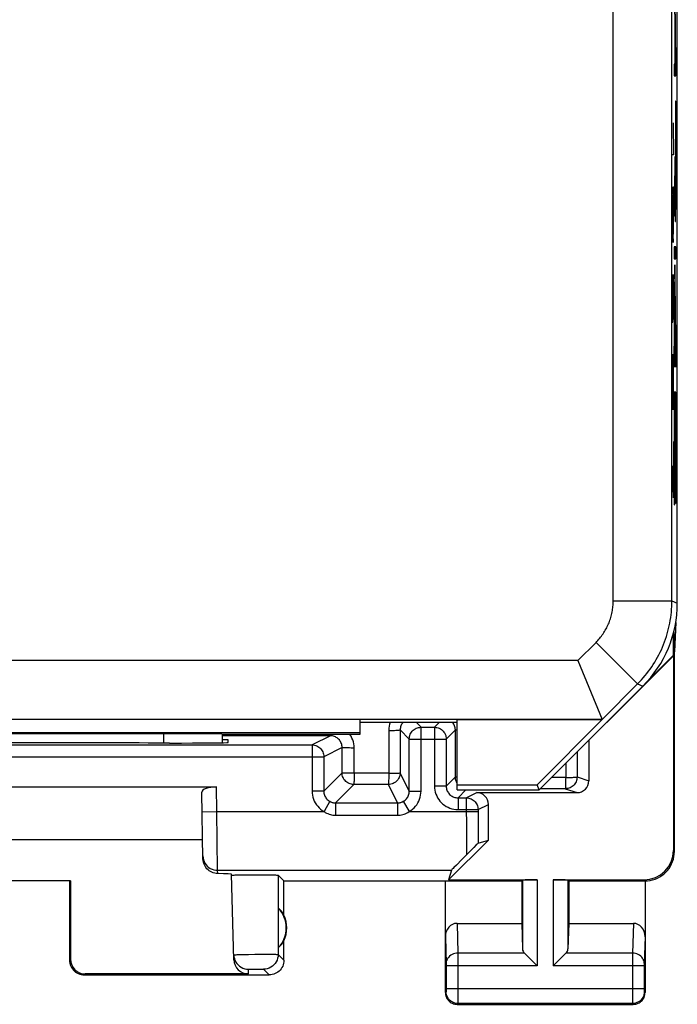
# Model space of a CAD drawing. Units: millimetres. Extents: x 127 to 171.8, y 74.2 to 123.2.
# Drawn here: x 160.6 to 171.8, y 74.2 to 90.9 of the extents above; entities that cross this region are included whole.
import ezdxf

# ---------------------------------------------------------------- set-up
doc = ezdxf.new("R2010")
doc.units = ezdxf.units.MM
doc.header["$LTSCALE"] = 16.335
for name, color, linetype in [('ASSI', 7, 'CONTINUOUS'), ('DRAFT', 7, 'CONTINUOUS'), ('INCISIONI', 7, 'CONTINUOUS'), ('RACCORDO', 7, 'CONTINUOUS')]:
    doc.layers.add(name, color=color, linetype=linetype)

msp = doc.modelspace()

# ---------------------------------------------------------------- linework, layer by layer
at = {"layer": 'ASSI', "color": 253, "linetype": 'CONTINUOUS'}
for p, q in [((170.737, 81.03), (170.737, 116.297)), ((171.737, 81.03), (171.737, 116.297)), ((170.737, 81.03), (171.737, 81.03)), ((171.737, 81.03), (171.829, 80.992)), ((170.134, 80.012), (170.445, 80.323)), ((170.445, 80.323), (171.152, 79.616)), ((170.134, 80.012), (158.679, 80.012)), ((170.548, 79.012), (171.152, 79.616)), ((171.152, 79.616), (171.243, 79.578)), ((170.548, 79.012), (157.688, 79.012)), ((163.079, 78.767), (163.079, 78.61)), ((163.986, 77.443), (163.979, 77.863)), ((163.737, 77.439), (163.986, 77.443)), ((164, 76.444), (163.986, 77.443)), ((171.762, 76.781), (171.779, 76.763)), ((164, 76.444), (167.982, 76.444)), ((164.001, 76.388), (164, 76.444)), ((165.031, 76.361), (165.031, 75.012)), ((169.192, 76.277), (169.192, 75.105)), ((169.442, 76.281), (169.442, 74.819)), ((169.716, 76.281), (169.716, 74.819)), ((169.966, 76.277), (169.966, 75.105)), ((171.262, 76.281), (171.279, 76.263)), ((168.077, 75.541), (168.093, 75.036)), ((171.081, 75.541), (171.066, 75.036)), ((167.879, 75.312), (167.893, 74.86)), ((171.279, 75.312), (171.265, 74.86)), ((161.496, 74.93), (161.479, 74.913)), ((164.334, 75.009), (164.378, 75.01)), ((164.378, 75.01), (164.432, 75.011)), ((164.432, 75.011), (164.527, 75.012)), ((164.527, 75.012), (164.632, 75.014)), ((164.632, 75.014), (164.738, 75.014)), ((164.738, 75.014), (164.838, 75.015)), ((164.838, 75.015), (164.897, 75.015)), ((165.031, 75.012), (165.129, 74.913)), ((169.226, 75.036), (168.093, 75.036)), ((168.093, 75.036), (168.093, 74.912)), ((168.093, 74.912), (168.093, 74.819)), ((171.066, 75.036), (169.932, 75.036)), ((171.066, 75.036), (171.065, 74.944)), ((171.065, 74.944), (171.065, 74.281)), ((164.527, 74.68), (164.525, 74.762)), ((164.545, 74.763), (164.56, 74.763)), ((164.56, 74.763), (164.578, 74.763)), ((164.578, 74.763), (164.61, 74.764)), ((164.61, 74.764), (164.646, 74.764)), ((164.646, 74.764), (164.682, 74.764)), ((164.682, 74.764), (164.716, 74.764)), ((164.716, 74.764), (164.736, 74.763)), ((164.781, 74.762), (164.879, 74.663)), ((167.893, 74.86), (167.893, 74.856)), ((167.893, 74.856), (167.893, 74.851)), ((167.893, 74.851), (167.893, 74.842)), ((167.893, 74.842), (167.893, 74.83)), ((167.893, 74.83), (167.893, 74.825)), ((167.893, 74.825), (167.893, 74.424)), ((169.442, 74.819), (167.893, 74.819)), ((168.093, 74.819), (168.093, 74.278)), ((171.265, 74.819), (169.716, 74.819)), ((171.265, 74.86), (171.265, 74.854)), ((171.265, 74.854), (171.265, 74.848)), ((171.265, 74.848), (171.265, 74.836)), ((171.265, 74.836), (171.265, 74.824)), ((171.265, 74.824), (171.265, 74.416)), ((161.745, 74.68), (161.729, 74.663)), ((171.265, 74.427), (167.893, 74.427)), ((167.893, 74.424), (167.893, 74.412)), ((167.893, 74.412), (167.893, 74.402)), ((167.893, 74.402), (167.893, 74.395)), ((171.265, 74.416), (171.265, 74.402)), ((171.265, 74.402), (171.265, 74.393)), ((167.892, 74.377), (167.879, 74.363)), ((167.893, 74.395), (167.893, 74.388)), ((168.093, 74.278), (168.093, 74.201)), ((171.065, 74.281), (171.066, 74.2)), ((171.265, 74.393), (171.265, 74.386)), ((171.266, 74.377), (171.279, 74.363)), ((168.092, 74.177), (168.079, 74.163)), ((171.066, 74.177), (168.092, 74.177)), ((171.066, 74.2), (171.066, 74.183)), ((171.066, 74.177), (171.079, 74.163))]:
    msp.add_line(p, q, dxfattribs=at)
at = {"layer": 'ASSI', "color": 7, "linetype": 'CONTINUOUS'}
for p, q in [((171.829, 80.992), (171.829, 116.335)), ((171.802, 80.662), (171.779, 80.163)), ((171.756, 80.458), (171.756, 80.098)), ((171.769, 80.505), (171.779, 80.163)), ((171.779, 76.763), (171.779, 80.163)), ((169.479, 77.813), (171.762, 80.096)), ((170.134, 80.012), (170.55, 79.008)), ((171.342, 79.683), (171.756, 80.098)), ((171.756, 80.098), (171.762, 80.096)), ((171.762, 80.096), (171.762, 76.781)), ((166.429, 79.008), (154.929, 79.008)), ((166.429, 78.763), (166.429, 79.008)), ((166.429, 78.963), (168.079, 78.963)), ((168.079, 79.008), (170.55, 79.008)), ((168.079, 77.813), (168.079, 79.008)), ((170.55, 79.008), (169.443, 77.901)), ((166.429, 78.786), (154.929, 78.786)), ((163.079, 78.767), (158.279, 78.767)), ((164.072, 78.763), (166.429, 78.763)), ((164.079, 78.764), (164.079, 78.615)), ((163.181, 78.61), (163.12, 78.61)), ((164.179, 78.663), (164.079, 78.663)), ((164.18, 78.619), (164.179, 78.663)), ((157.379, 77.863), (163.979, 77.863)), ((163.751, 76.637), (163.731, 77.772)), ((168.079, 77.901), (169.443, 77.901)), ((168.079, 77.813), (169.479, 77.813)), ((169.479, 77.813), (169.443, 77.901)), ((163.745, 76.963), (157.613, 76.963)), ((167.934, 76.281), (168.612, 76.958)), ((167.982, 76.444), (167.934, 76.281)), ((161.496, 76.265), (159.862, 76.265)), ((161.479, 76.263), (161.496, 76.265)), ((161.479, 76.263), (161.479, 74.913)), ((161.496, 76.265), (161.496, 74.93)), ((164.277, 74.923), (164.239, 76.376)), ((164.322, 76.366), (164.373, 76.366)), ((164.373, 76.366), (164.434, 76.367)), ((164.434, 76.367), (164.502, 76.368)), ((164.502, 76.368), (164.613, 76.368)), ((164.613, 76.368), (164.724, 76.368)), ((164.724, 76.368), (164.797, 76.368)), ((164.797, 76.368), (164.863, 76.367)), ((164.863, 76.367), (164.919, 76.366)), ((165.129, 76.263), (165.031, 76.361)), ((165.129, 76.263), (169.179, 76.263)), ((165.129, 75.681), (165.129, 76.263)), ((167.879, 74.363), (167.879, 76.263)), ((167.934, 76.281), (169.442, 76.281)), ((169.179, 76.263), (169.192, 76.277)), ((169.179, 76.263), (169.179, 75.541)), ((169.716, 76.281), (171.262, 76.281)), ((169.979, 76.263), (169.966, 76.277)), ((169.979, 76.263), (171.279, 76.263)), ((169.979, 76.263), (169.979, 75.541)), ((171.279, 76.263), (171.279, 74.363)), ((165.033, 75.803), (165.033, 75.124)), ((168.077, 75.541), (169.179, 75.541)), ((169.179, 75.541), (169.192, 75.105)), ((169.979, 75.541), (169.966, 75.105)), ((169.979, 75.541), (171.081, 75.541)), ((165.129, 74.913), (165.129, 75.246)), ((169.306, 74.956), (169.422, 74.839)), ((169.852, 74.956), (169.736, 74.839)), ((169.422, 74.839), (169.442, 74.819)), ((169.736, 74.839), (169.716, 74.819)), ((161.729, 74.663), (164.879, 74.663)), ((164.527, 74.68), (161.745, 74.68)), ((168.079, 74.163), (171.079, 74.163))]:
    msp.add_line(p, q, dxfattribs=at)
at = {"layer": 'ASSI', "color": 253, "linetype": 'CONTINUOUS'}
for points in [[(170.445, 80.323), (170.461, 80.34), (170.477, 80.357), (170.493, 80.375), (170.509, 80.393), (170.523, 80.412), (170.538, 80.431), (170.552, 80.45), (170.566, 80.469), (170.579, 80.489), (170.591, 80.509), (170.603, 80.53), (170.615, 80.551), (170.626, 80.572), (170.637, 80.593), (170.647, 80.614), (170.657, 80.636), (170.666, 80.658), (170.674, 80.68), (170.682, 80.703), (170.69, 80.725), (170.697, 80.748), (170.703, 80.771), (170.709, 80.794), (170.715, 80.817), (170.719, 80.841), (170.724, 80.864), (170.727, 80.888), (170.73, 80.911), (170.733, 80.935), (170.735, 80.959), (170.736, 80.982), (170.737, 81.006), (170.737, 81.03)], [(171.152, 79.616), (171.185, 79.65), (171.217, 79.685), (171.249, 79.72), (171.28, 79.757), (171.31, 79.794), (171.338, 79.831), (171.367, 79.87), (171.394, 79.909), (171.42, 79.949), (171.445, 79.989), (171.469, 80.03), (171.493, 80.071), (171.515, 80.113), (171.536, 80.156), (171.557, 80.199), (171.576, 80.243), (171.594, 80.287), (171.611, 80.331), (171.627, 80.376), (171.642, 80.421), (171.656, 80.466), (171.669, 80.512), (171.681, 80.558), (171.692, 80.605), (171.701, 80.651), (171.71, 80.698), (171.717, 80.745), (171.723, 80.792), (171.728, 80.84), (171.732, 80.887), (171.735, 80.935), (171.737, 80.982), (171.737, 81.03)], [(163.75, 76.689), (163.752, 76.657), (163.759, 76.625), (163.77, 76.595), (163.785, 76.566), (163.803, 76.539), (163.824, 76.515), (163.849, 76.494), (163.876, 76.476), (163.905, 76.462), (163.936, 76.452), (163.967, 76.446), (164, 76.444)], [(164.275, 75.005), (164.277, 75.006), (164.282, 75.006), (164.29, 75.007), (164.302, 75.007), (164.316, 75.008), (164.334, 75.009)], [(165.031, 75.012), (165.029, 74.979), (165.022, 74.947), (165.012, 74.916), (164.997, 74.887), (164.979, 74.86), (164.958, 74.835), (164.933, 74.813), (164.906, 74.795), (164.877, 74.781), (164.846, 74.77), (164.814, 74.764), (164.781, 74.762)], [(164.897, 75.015), (164.947, 75.014), (164.968, 75.014), (164.986, 75.014), (165.002, 75.013), (165.014, 75.013), (165.023, 75.013), (165.029, 75.012), (165.031, 75.012)], [(168.093, 75.036), (168.067, 75.034), (168.041, 75.029), (168.017, 75.022), (167.993, 75.012), (167.972, 74.999), (167.952, 74.984), (167.935, 74.967), (167.92, 74.949), (167.908, 74.928), (167.9, 74.907), (167.895, 74.885), (167.893, 74.862)], [(171.266, 74.862), (171.264, 74.885), (171.258, 74.907), (171.25, 74.928), (171.238, 74.949), (171.224, 74.967), (171.206, 74.984), (171.187, 74.999), (171.165, 75.012), (171.142, 75.022), (171.117, 75.029), (171.092, 75.034), (171.066, 75.036)], [(164.525, 74.762), (164.525, 74.762), (164.527, 74.762), (164.53, 74.762), (164.534, 74.763), (164.539, 74.763), (164.545, 74.763)], [(164.736, 74.763), (164.752, 74.763), (164.76, 74.763), (164.766, 74.763), (164.771, 74.763), (164.775, 74.762), (164.778, 74.762), (164.78, 74.762), (164.781, 74.762)], [(167.893, 74.388), (167.893, 74.385), (167.893, 74.383), (167.893, 74.382), (167.893, 74.38), (167.893, 74.379), (167.892, 74.378), (167.892, 74.378), (167.892, 74.377), (167.892, 74.377), (167.892, 74.377)], [(168.092, 74.177), (168.066, 74.178), (168.04, 74.183), (168.016, 74.192), (167.992, 74.203), (167.971, 74.218), (167.951, 74.235), (167.934, 74.255), (167.919, 74.277), (167.908, 74.3), (167.899, 74.325), (167.894, 74.351), (167.892, 74.377)], [(171.266, 74.377), (171.264, 74.351), (171.259, 74.325), (171.251, 74.3), (171.239, 74.277), (171.225, 74.255), (171.207, 74.235), (171.188, 74.218), (171.166, 74.203), (171.142, 74.192), (171.118, 74.183), (171.092, 74.178), (171.066, 74.177)], [(171.265, 74.386), (171.266, 74.384), (171.266, 74.381), (171.266, 74.379), (171.266, 74.378), (171.266, 74.377), (171.266, 74.377)], [(168.093, 74.201), (168.092, 74.185), (168.092, 74.182), (168.092, 74.179), (168.092, 74.177), (168.092, 74.177)], [(171.066, 74.183), (171.066, 74.178), (171.066, 74.177)]]:
    msp.add_lwpolyline(points, dxfattribs=at)
at = {"layer": 'ASSI', "color": 7, "linetype": 'CONTINUOUS'}
for points in [[(171.279, 76.263), (171.322, 76.265), (171.365, 76.271), (171.408, 76.28), (171.45, 76.293), (171.491, 76.31), (171.53, 76.331), (171.566, 76.354), (171.601, 76.381), (171.633, 76.41), (171.662, 76.442), (171.688, 76.476), (171.712, 76.513), (171.732, 76.552), (171.749, 76.593), (171.762, 76.635), (171.772, 76.677), (171.777, 76.72), (171.779, 76.763)], [(164.001, 76.388), (163.975, 76.389), (163.95, 76.394), (163.926, 76.4), (163.902, 76.41), (163.879, 76.421), (163.857, 76.435), (163.837, 76.451), (163.818, 76.469), (163.801, 76.489), (163.787, 76.512), (163.774, 76.536), (163.764, 76.56), (163.757, 76.585), (163.752, 76.611), (163.751, 76.637)], [(164.239, 76.361), (164.241, 76.362), (164.246, 76.363), (164.255, 76.363), (164.267, 76.364), (164.282, 76.364)], [(164.282, 76.364), (164.301, 76.365), (164.322, 76.366)], [(164.919, 76.366), (164.966, 76.365), (164.985, 76.365), (165.001, 76.364), (165.014, 76.363), (165.023, 76.363), (165.029, 76.362), (165.031, 76.361)], [(161.479, 74.913), (161.48, 74.887), (161.485, 74.862), (161.491, 74.836), (161.501, 74.812), (161.513, 74.788), (161.527, 74.766), (161.543, 74.746), (161.562, 74.728), (161.582, 74.711), (161.604, 74.697), (161.627, 74.685), (161.652, 74.676), (161.677, 74.669), (161.703, 74.665), (161.729, 74.663)], [(164.275, 75.005), (164.278, 74.973), (164.285, 74.942), (164.296, 74.911), (164.311, 74.883), (164.329, 74.856), (164.35, 74.833), (164.375, 74.812), (164.402, 74.794), (164.431, 74.78), (164.461, 74.77), (164.493, 74.764), (164.525, 74.762)], [(165.129, 74.913), (165.128, 74.887), (165.124, 74.862), (165.117, 74.836), (165.108, 74.812), (165.095, 74.788), (165.081, 74.766), (165.065, 74.746), (165.047, 74.728), (165.026, 74.711), (165.004, 74.697), (164.981, 74.685), (164.956, 74.676), (164.931, 74.669), (164.905, 74.665), (164.879, 74.663)], [(169.226, 75.036), (169.24, 75.022), (169.255, 75.007), (169.271, 74.991), (169.288, 74.973), (169.306, 74.956)], [(169.932, 75.036), (169.919, 75.022), (169.904, 75.007), (169.887, 74.991), (169.87, 74.974), (169.852, 74.956)], [(167.879, 74.363), (167.88, 74.343), (167.883, 74.322), (167.889, 74.302), (167.896, 74.282), (167.906, 74.263), (167.918, 74.246), (167.931, 74.229), (167.945, 74.215), (167.961, 74.202), (167.979, 74.19), (167.998, 74.181), (168.017, 74.173), (168.038, 74.168), (168.058, 74.165), (168.079, 74.163)], [(171.079, 74.163), (171.1, 74.165), (171.121, 74.168), (171.141, 74.173), (171.16, 74.181), (171.179, 74.19), (171.197, 74.202), (171.213, 74.215), (171.228, 74.229), (171.241, 74.246), (171.252, 74.263), (171.262, 74.282), (171.269, 74.302), (171.275, 74.322), (171.278, 74.343), (171.279, 74.363)]]:
    msp.add_lwpolyline(points, dxfattribs=at)
for radius, start, end in [(0.49, 316.2077, 43.7923), (0.5, 334.1581, 25.8419)]:
    msp.add_arc((164.679, 75.463), radius, start, end, dxfattribs=at)
for centre, major_axis, ratio, start_param, end_param in [((169.829, 80.992), (1.848, -0.765), 0.999955, -0.392683, 0.392683), ((163.079, 78.763), (1, 0), 0.004427, 0.122356, 1.570796), ((160.679, 78.481), (14.995, 0), 0.008727, 1.40727, 1.734322), ((163.18, 78.619), (1, 0), 0.008729, -1.569882, 0.000229), ((163.981, 77.772), (0.25, -0.001), 0.363898, 1.578118, 3.148914), ((171.262, 76.781), (-0.354, 0.354), 0.999695, 2.356347, 3.926839), ((163.239, 76.376), (1, 0), 0.017447, 0.000457, 0.704978), ((169.442, 76.277), (0.25, 0), 0.017455, 1.570796, 3.124139), ((169.716, 76.277), (0.25, 0), 0.017455, 0.017453, 1.570796), ((164.725, 75.463), (0.46, 0), 0.994988, 0.496777, 0.836265), ((168.079, 75.31), (-0.007, 0.231), 0.865926, -0.026174, 1.535896), ((171.079, 75.31), (0.007, 0.231), 0.865926, -1.535896, 0.026174), ((164.725, 75.463), (0.46, 0), 0.994988, -0.836265, -0.496777), ((169.442, 75.108), (0.25, 0), 0.57735, -3.124139, -2.617994), ((169.716, 75.108), (0.25, 0), 0.57735, -0.523599, -0.017453), ((161.746, 74.93), (0.123, 0.218), 0.999112, -4.197187, -2.626695), ((164.527, 74.93), (-0.004, 0.25), 0.99939, -4.702569, -3.157948)]:
    msp.add_ellipse(centre, major_axis=major_axis, ratio=ratio, start_param=start_param, end_param=end_param, dxfattribs=at)
at = {"layer": 'DRAFT', "color": 7, "linetype": 'CONTINUOUS'}
for p, q in [((166.429, 79.008), (154.929, 79.008)), ((166.429, 78.763), (166.429, 79.008)), ((166.429, 78.963), (168.079, 78.963)), ((168.079, 79.008), (170.55, 79.008)), ((168.079, 77.813), (168.079, 79.008)), ((170.55, 79.008), (169.443, 77.901)), ((166.429, 78.786), (154.929, 78.786)), ((168.079, 77.901), (169.443, 77.901)), ((168.079, 77.813), (169.479, 77.813)), ((169.479, 77.813), (169.443, 77.901))]:
    msp.add_line(p, q, dxfattribs=at)
at = {"layer": 'INCISIONI', "color": 253, "linetype": 'CONTINUOUS'}
for p, q in [((171.802, 90.17), (171.777, 92.677)), ((171.799, 90.165), (171.777, 92.411)), ((171.79, 90.886), (171.788, 90.886)), ((171.788, 90.886), (171.788, 90.165)), ((171.79, 90.886), (171.79, 90.165)), ((171.788, 90.165), (171.777, 90.165)), ((171.777, 90.165), (171.777, 89.963)), ((171.799, 90.165), (171.79, 90.165)), ((171.802, 89.963), (171.802, 90.17)), ((171.777, 89.963), (171.802, 89.963)), ((171.802, 89.532), (171.8, 89.532)), ((171.8, 89.532), (171.8, 88.185)), ((171.801, 87.891), (171.802, 89.532)), ((171.758, 89.163), (171.763, 88.621)), ((171.763, 88.621), (171.746, 88.621)), ((171.79, 88.592), (171.777, 87.805)), ((171.79, 88.425), (171.79, 88.592)), ((171.79, 88.281), (171.79, 88.425)), ((171.777, 87.577), (171.788, 88.264)), ((171.788, 88.264), (171.789, 87.927)), ((171.79, 88.092), (171.79, 88.281)), ((171.8, 88.185), (171.799, 88.006)), ((171.756, 88.078), (171.753, 87.806)), ((171.76, 88.078), (171.756, 88.078)), ((171.763, 87.806), (171.76, 88.078)), ((171.791, 87.932), (171.79, 88.092)), ((171.799, 88.006), (171.799, 87.877)), ((171.789, 87.927), (171.79, 87.698)), ((171.792, 87.822), (171.791, 87.932)), ((171.793, 87.76), (171.792, 87.822)), ((171.799, 87.877), (171.798, 87.788)), ((171.8, 87.686), (171.801, 87.891)), ((171.746, 87.806), (171.751, 87.263)), ((171.753, 87.806), (171.753, 87.218)), ((171.763, 87.399), (171.763, 87.806)), ((171.777, 87.805), (171.777, 87.577)), ((171.79, 87.698), (171.792, 87.601)), ((171.793, 87.732), (171.793, 87.76)), ((171.794, 87.716), (171.793, 87.732)), ((171.794, 87.704), (171.794, 87.716)), ((171.798, 87.788), (171.797, 87.742)), ((171.797, 87.742), (171.797, 87.725)), ((171.799, 87.589), (171.8, 87.686)), ((171.792, 87.601), (171.792, 87.556)), ((171.792, 87.556), (171.793, 87.531)), ((171.793, 87.531), (171.793, 87.512)), ((171.798, 87.545), (171.799, 87.589)), ((171.76, 87.128), (171.763, 87.399)), ((171.751, 87.263), (171.756, 87.128)), ((171.756, 87.128), (171.76, 87.128)), ((171.802, 87.053), (171.777, 87.053)), ((171.777, 87.053), (171.777, 86.851)), ((171.802, 86.851), (171.802, 87.053)), ((171.777, 86.851), (171.802, 86.851)), ((171.789, 86.747), (171.777, 85.294)), ((171.802, 85.291), (171.789, 86.747)), ((171.746, 86.585), (171.746, 85.906)), ((171.763, 86.042), (171.763, 86.585)), ((171.756, 86.042), (171.756, 86.313)), ((171.777, 85.009), (171.789, 86.462)), ((171.789, 86.462), (171.802, 85.006)), ((171.753, 85.771), (171.756, 86.042)), ((171.756, 86.042), (171.757, 85.816)), ((171.76, 85.816), (171.763, 86.042)), ((171.746, 85.906), (171.747, 85.771)), ((171.757, 85.816), (171.76, 85.816)), ((171.747, 85.771), (171.753, 85.771)), ((171.777, 85.294), (171.777, 85.009)), ((171.746, 85.228), (171.758, 84.278)), ((171.746, 84.278), (171.746, 85.228)), ((171.763, 84.956), (171.759, 85.228)), ((171.802, 85.006), (171.802, 85.291)), ((171.763, 84.549), (171.763, 84.956)), ((171.76, 84.278), (171.763, 84.549)), ((171.802, 84.584), (171.777, 84.584)), ((171.777, 84.584), (171.777, 82.663)), ((171.802, 82.688), (171.802, 84.584)), ((171.779, 84.382), (171.8, 84.382)), ((171.779, 82.663), (171.779, 84.382)), ((171.8, 84.382), (171.8, 82.688)), ((171.758, 84.278), (171.76, 84.278)), ((171.811, 83.265), (171.804, 83.966)), ((171.804, 83.966), (171.804, 83.681)), ((171.759, 83.735), (171.763, 83.735)), ((171.763, 83.735), (171.763, 82.785)), ((171.79, 83.743), (171.788, 83.743)), ((171.788, 83.743), (171.788, 82.743)), ((171.79, 82.743), (171.79, 83.743)), ((171.804, 83.681), (171.811, 82.98)), ((171.763, 82.785), (171.746, 83.328)), ((171.811, 82.98), (171.811, 83.265)), ((171.777, 82.663), (171.779, 82.663)), ((171.788, 82.743), (171.79, 82.743)), ((171.8, 82.688), (171.802, 82.688))]:
    msp.add_line(p, q, dxfattribs=at)
at = {"layer": 'INCISIONI', "color": 7, "linetype": 'CONTINUOUS'}
for p, q in [((171.788, 90.882), (171.79, 90.884)), ((171.788, 90.84), (171.79, 90.842)), ((171.792, 90.886), (171.795, 90.889)), ((171.793, 90.845), (171.795, 90.847)), ((171.788, 90.798), (171.79, 90.8)), ((171.788, 90.756), (171.79, 90.758)), ((171.788, 90.714), (171.79, 90.716)), ((171.788, 90.672), (171.79, 90.674)), ((171.793, 90.803), (171.796, 90.806)), ((171.793, 90.761), (171.796, 90.764)), ((171.794, 90.72), (171.796, 90.722)), ((171.794, 90.678), (171.797, 90.681)), ((171.788, 90.63), (171.79, 90.632)), ((171.788, 90.588), (171.79, 90.59)), ((171.788, 90.546), (171.79, 90.548)), ((171.788, 90.504), (171.79, 90.506)), ((171.795, 90.637), (171.797, 90.639)), ((171.795, 90.595), (171.798, 90.598)), ((171.795, 90.553), (171.798, 90.556)), ((171.796, 90.512), (171.799, 90.515)), ((171.788, 90.462), (171.79, 90.464)), ((171.788, 90.42), (171.79, 90.422)), ((171.788, 90.378), (171.79, 90.38)), ((171.788, 90.336), (171.79, 90.338)), ((171.796, 90.47), (171.799, 90.473)), ((171.797, 90.429), (171.799, 90.431)), ((171.797, 90.387), (171.8, 90.39)), ((171.798, 90.346), (171.8, 90.348)), ((171.777, 90.157), (171.785, 90.165)), ((171.788, 90.294), (171.79, 90.296)), ((171.788, 90.252), (171.79, 90.254)), ((171.788, 90.21), (171.79, 90.212)), ((171.788, 90.168), (171.79, 90.17)), ((171.798, 90.304), (171.801, 90.307)), ((171.798, 90.262), (171.801, 90.265)), ((171.799, 90.221), (171.802, 90.224)), ((171.799, 90.179), (171.802, 90.182)), ((171.777, 90.115), (171.802, 90.14)), ((171.777, 90.073), (171.802, 90.098)), ((171.777, 90.031), (171.802, 90.056)), ((171.777, 89.989), (171.802, 90.014)), ((171.793, 89.963), (171.802, 89.972)), ((171.8, 89.508), (171.802, 89.51)), ((171.8, 89.466), (171.802, 89.468)), ((171.8, 89.424), (171.802, 89.426)), ((171.8, 89.382), (171.802, 89.384)), ((171.8, 89.34), (171.802, 89.342)), ((171.8, 89.298), (171.802, 89.3)), ((171.8, 89.256), (171.802, 89.258)), ((171.8, 89.214), (171.802, 89.216)), ((171.8, 89.172), (171.802, 89.174)), ((171.8, 89.13), (171.802, 89.132)), ((171.8, 89.088), (171.802, 89.09)), ((171.8, 89.046), (171.802, 89.048)), ((171.8, 89.004), (171.802, 89.006)), ((171.8, 88.962), (171.802, 88.964)), ((171.8, 88.92), (171.802, 88.922)), ((171.8, 88.878), (171.802, 88.88)), ((171.8, 88.836), (171.802, 88.838)), ((171.8, 88.794), (171.802, 88.796)), ((171.8, 88.752), (171.802, 88.754)), ((171.8, 88.71), (171.802, 88.712)), ((171.8, 88.668), (171.802, 88.67)), ((171.788, 88.488), (171.79, 88.49)), ((171.789, 88.573), (171.79, 88.574)), ((171.789, 88.531), (171.79, 88.532)), ((171.8, 88.626), (171.802, 88.628)), ((171.8, 88.584), (171.802, 88.586)), ((171.8, 88.542), (171.802, 88.544)), ((171.8, 88.5), (171.802, 88.502)), ((171.785, 88.317), (171.79, 88.322)), ((171.786, 88.36), (171.79, 88.364)), ((171.787, 88.445), (171.79, 88.448)), ((171.787, 88.403), (171.79, 88.406)), ((171.8, 88.458), (171.802, 88.46)), ((171.8, 88.416), (171.802, 88.418)), ((171.8, 88.374), (171.802, 88.376)), ((171.8, 88.332), (171.802, 88.334)), ((171.782, 88.146), (171.786, 88.15)), ((171.783, 88.189), (171.787, 88.193)), ((171.784, 88.274), (171.79, 88.28)), ((171.784, 88.232), (171.788, 88.236)), ((171.788, 88.236), (171.79, 88.238)), ((171.788, 88.194), (171.79, 88.196)), ((171.788, 88.152), (171.79, 88.154)), ((171.8, 88.29), (171.802, 88.292)), ((171.8, 88.248), (171.802, 88.25)), ((171.8, 88.206), (171.802, 88.208)), ((171.8, 88.164), (171.802, 88.166)), ((171.78, 88.018), (171.784, 88.022)), ((171.78, 87.975), (171.783, 87.979)), ((171.781, 88.061), (171.785, 88.065)), ((171.782, 88.104), (171.785, 88.107)), ((171.788, 88.11), (171.79, 88.112)), ((171.788, 88.068), (171.79, 88.07)), ((171.789, 88.026), (171.791, 88.028)), ((171.789, 87.985), (171.791, 87.987)), ((171.799, 87.995), (171.801, 87.997)), ((171.8, 88.122), (171.802, 88.124)), ((171.8, 88.08), (171.802, 88.081)), ((171.8, 88.037), (171.801, 88.039)), ((171.777, 87.847), (171.781, 87.851)), ((171.777, 87.805), (171.781, 87.808)), ((171.778, 87.89), (171.782, 87.894)), ((171.779, 87.933), (171.783, 87.937)), ((171.789, 87.943), (171.791, 87.945)), ((171.789, 87.901), (171.791, 87.903)), ((171.789, 87.859), (171.792, 87.861)), ((171.79, 87.817), (171.792, 87.82)), ((171.798, 87.826), (171.801, 87.829)), ((171.799, 87.953), (171.801, 87.955)), ((171.799, 87.911), (171.801, 87.913)), ((171.799, 87.869), (171.801, 87.871)), ((171.777, 87.763), (171.78, 87.766)), ((171.777, 87.721), (171.779, 87.723)), ((171.777, 87.679), (171.778, 87.68)), ((171.79, 87.776), (171.792, 87.778)), ((171.79, 87.734), (171.793, 87.737)), ((171.791, 87.692), (171.794, 87.696)), ((171.791, 87.651), (171.799, 87.659)), ((171.796, 87.698), (171.8, 87.702)), ((171.797, 87.741), (171.8, 87.744)), ((171.798, 87.784), (171.8, 87.786)), ((171.777, 87.637), (171.778, 87.638)), ((171.777, 87.595), (171.777, 87.595)), ((171.791, 87.609), (171.799, 87.617)), ((171.792, 87.568), (171.798, 87.574)), ((171.793, 87.527), (171.797, 87.531)), ((171.795, 87.487), (171.796, 87.488)), ((171.777, 87.049), (171.781, 87.053)), ((171.777, 87.007), (171.802, 87.032)), ((171.777, 86.965), (171.802, 86.99)), ((171.777, 86.923), (171.802, 86.948)), ((171.777, 86.881), (171.802, 86.906)), ((171.789, 86.851), (171.802, 86.864)), ((171.788, 86.64), (171.79, 86.642)), ((171.789, 86.725), (171.79, 86.725)), ((171.789, 86.683), (171.79, 86.684)), ((171.787, 86.513), (171.791, 86.517)), ((171.787, 86.471), (171.792, 86.476)), ((171.788, 86.598), (171.791, 86.6)), ((171.788, 86.556), (171.791, 86.559)), ((171.785, 86.301), (171.788, 86.304)), ((171.786, 86.386), (171.789, 86.389)), ((171.786, 86.344), (171.788, 86.346)), ((171.787, 86.428), (171.789, 86.431)), ((171.79, 86.431), (171.792, 86.434)), ((171.79, 86.39), (171.792, 86.392)), ((171.79, 86.348), (171.793, 86.351)), ((171.791, 86.307), (171.793, 86.309)), ((171.784, 86.174), (171.787, 86.177)), ((171.784, 86.132), (171.787, 86.134)), ((171.785, 86.259), (171.788, 86.261)), ((171.785, 86.217), (171.787, 86.219)), ((171.791, 86.265), (171.794, 86.267)), ((171.791, 86.223), (171.794, 86.226)), ((171.792, 86.182), (171.794, 86.184)), ((171.792, 86.14), (171.795, 86.142)), ((171.783, 86.047), (171.786, 86.05)), ((171.783, 86.005), (171.785, 86.007)), ((171.783, 85.962), (171.785, 85.965)), ((171.784, 86.089), (171.786, 86.092)), ((171.793, 86.098), (171.795, 86.101)), ((171.793, 86.057), (171.795, 86.059)), ((171.793, 86.015), (171.796, 86.018)), ((171.794, 85.973), (171.796, 85.976)), ((171.781, 85.835), (171.784, 85.838)), ((171.782, 85.92), (171.785, 85.922)), ((171.782, 85.878), (171.784, 85.88)), ((171.794, 85.932), (171.796, 85.934)), ((171.794, 85.89), (171.797, 85.893)), ((171.795, 85.848), (171.797, 85.851)), ((171.795, 85.807), (171.798, 85.809)), ((171.78, 85.708), (171.783, 85.711)), ((171.78, 85.666), (171.782, 85.668)), ((171.781, 85.793), (171.784, 85.795)), ((171.781, 85.75), (171.783, 85.753)), ((171.795, 85.765), (171.798, 85.768)), ((171.796, 85.724), (171.798, 85.726)), ((171.796, 85.682), (171.799, 85.684)), ((171.797, 85.64), (171.799, 85.643)), ((171.778, 85.496), (171.781, 85.499)), ((171.779, 85.581), (171.782, 85.583)), ((171.779, 85.539), (171.781, 85.541)), ((171.78, 85.623), (171.782, 85.626)), ((171.797, 85.599), (171.799, 85.601)), ((171.797, 85.557), (171.8, 85.559)), ((171.798, 85.515), (171.8, 85.518)), ((171.798, 85.474), (171.8, 85.476)), ((171.777, 85.369), (171.78, 85.372)), ((171.777, 85.327), (171.779, 85.329)), ((171.778, 85.454), (171.781, 85.456)), ((171.778, 85.411), (171.78, 85.414)), ((171.798, 85.432), (171.801, 85.435)), ((171.799, 85.39), (171.801, 85.393)), ((171.799, 85.349), (171.802, 85.351)), ((171.799, 85.307), (171.802, 85.31)), ((171.777, 85.284), (171.779, 85.287)), ((171.777, 85.242), (171.779, 85.244)), ((171.777, 85.2), (171.778, 85.202)), ((171.777, 85.158), (171.778, 85.16)), ((171.8, 85.266), (171.802, 85.268)), ((171.8, 85.224), (171.802, 85.226)), ((171.801, 85.182), (171.802, 85.184)), ((171.801, 85.141), (171.802, 85.142)), ((171.777, 85.116), (171.778, 85.117)), ((171.777, 85.074), (171.777, 85.075)), ((171.777, 85.032), (171.777, 85.033)), ((171.801, 85.099), (171.802, 85.1)), ((171.802, 85.057), (171.802, 85.058)), ((171.802, 85.016), (171.802, 85.016)), ((171.777, 84.57), (171.79, 84.584)), ((171.777, 84.528), (171.802, 84.554)), ((171.777, 84.486), (171.802, 84.512)), ((171.777, 84.444), (171.802, 84.47)), ((171.777, 84.402), (171.802, 84.428)), ((171.777, 84.36), (171.779, 84.362)), ((171.777, 84.318), (171.779, 84.32)), ((171.799, 84.382), (171.802, 84.386)), ((171.8, 84.342), (171.802, 84.344)), ((171.8, 84.3), (171.802, 84.302)), ((171.777, 84.276), (171.779, 84.278)), ((171.777, 84.234), (171.779, 84.236)), ((171.777, 84.192), (171.779, 84.194)), ((171.777, 84.15), (171.779, 84.152)), ((171.8, 84.258), (171.802, 84.26)), ((171.8, 84.216), (171.802, 84.218)), ((171.8, 84.174), (171.802, 84.176)), ((171.8, 84.132), (171.802, 84.134)), ((171.777, 84.108), (171.779, 84.11)), ((171.777, 84.066), (171.779, 84.068)), ((171.777, 84.024), (171.779, 84.026)), ((171.777, 83.982), (171.779, 83.984)), ((171.8, 84.09), (171.802, 84.092)), ((171.8, 84.048), (171.802, 84.05)), ((171.8, 84.006), (171.802, 84.008)), ((171.8, 83.964), (171.802, 83.966)), ((171.777, 83.94), (171.779, 83.942)), ((171.777, 83.898), (171.779, 83.9)), ((171.777, 83.856), (171.779, 83.858)), ((171.777, 83.814), (171.779, 83.816)), ((171.8, 83.922), (171.802, 83.924)), ((171.8, 83.88), (171.802, 83.882)), ((171.8, 83.838), (171.802, 83.84)), ((171.8, 83.796), (171.802, 83.798)), ((171.804, 83.926), (171.805, 83.927)), ((171.804, 83.884), (171.805, 83.885)), ((171.804, 83.842), (171.806, 83.843)), ((171.804, 83.8), (171.806, 83.802)), ((171.777, 83.772), (171.779, 83.774)), ((171.777, 83.73), (171.779, 83.732)), ((171.777, 83.688), (171.779, 83.69)), ((171.777, 83.646), (171.779, 83.648)), ((171.788, 83.742), (171.79, 83.743)), ((171.788, 83.7), (171.79, 83.702)), ((171.788, 83.658), (171.79, 83.66)), ((171.8, 83.754), (171.802, 83.756)), ((171.8, 83.712), (171.802, 83.714)), ((171.8, 83.67), (171.802, 83.672)), ((171.8, 83.628), (171.802, 83.63)), ((171.804, 83.758), (171.806, 83.76)), ((171.804, 83.716), (171.807, 83.718)), ((171.805, 83.674), (171.807, 83.677)), ((171.805, 83.633), (171.807, 83.635)), ((171.777, 83.604), (171.779, 83.606)), ((171.777, 83.562), (171.779, 83.564)), ((171.777, 83.52), (171.779, 83.522)), ((171.777, 83.478), (171.779, 83.48)), ((171.788, 83.616), (171.79, 83.618)), ((171.788, 83.574), (171.79, 83.576)), ((171.788, 83.532), (171.79, 83.534)), ((171.788, 83.49), (171.79, 83.492)), ((171.8, 83.586), (171.802, 83.588)), ((171.8, 83.544), (171.802, 83.546)), ((171.8, 83.502), (171.802, 83.504)), ((171.8, 83.46), (171.802, 83.462)), ((171.805, 83.591), (171.808, 83.593)), ((171.806, 83.549), (171.808, 83.552)), ((171.806, 83.508), (171.808, 83.51)), ((171.806, 83.466), (171.809, 83.468)), ((171.777, 83.436), (171.779, 83.438)), ((171.777, 83.394), (171.779, 83.396)), ((171.777, 83.352), (171.779, 83.354)), ((171.777, 83.31), (171.779, 83.312)), ((171.788, 83.448), (171.79, 83.45)), ((171.788, 83.406), (171.79, 83.408)), ((171.788, 83.364), (171.79, 83.366)), ((171.788, 83.322), (171.79, 83.324)), ((171.8, 83.418), (171.802, 83.42)), ((171.8, 83.376), (171.802, 83.378)), ((171.8, 83.334), (171.802, 83.336)), ((171.8, 83.292), (171.802, 83.294)), ((171.807, 83.424), (171.809, 83.427)), ((171.807, 83.383), (171.81, 83.385)), ((171.807, 83.341), (171.81, 83.344)), ((171.808, 83.299), (171.81, 83.302)), ((171.777, 83.268), (171.779, 83.27)), ((171.777, 83.226), (171.779, 83.228)), ((171.777, 83.184), (171.779, 83.186)), ((171.777, 83.142), (171.779, 83.144)), ((171.788, 83.28), (171.79, 83.282)), ((171.788, 83.238), (171.79, 83.24)), ((171.788, 83.196), (171.79, 83.198)), ((171.788, 83.154), (171.79, 83.156)), ((171.8, 83.25), (171.802, 83.252)), ((171.8, 83.208), (171.802, 83.21)), ((171.8, 83.166), (171.802, 83.168)), ((171.8, 83.124), (171.802, 83.126)), ((171.808, 83.258), (171.811, 83.26)), ((171.809, 83.216), (171.811, 83.218)), ((171.809, 83.175), (171.811, 83.176)), ((171.809, 83.133), (171.811, 83.134)), ((171.777, 83.1), (171.779, 83.102)), ((171.777, 83.058), (171.779, 83.06)), ((171.777, 83.016), (171.779, 83.018)), ((171.777, 82.974), (171.779, 82.976)), ((171.788, 83.112), (171.79, 83.114)), ((171.788, 83.07), (171.79, 83.072)), ((171.788, 83.028), (171.79, 83.03)), ((171.788, 82.986), (171.79, 82.988)), ((171.8, 83.082), (171.802, 83.084)), ((171.8, 83.04), (171.802, 83.042)), ((171.8, 82.998), (171.802, 83)), ((171.8, 82.956), (171.802, 82.958)), ((171.81, 83.091), (171.811, 83.092)), ((171.81, 83.05), (171.811, 83.05)), ((171.81, 83.008), (171.811, 83.008)), ((171.777, 82.932), (171.779, 82.934)), ((171.777, 82.89), (171.779, 82.892)), ((171.777, 82.848), (171.779, 82.85)), ((171.777, 82.806), (171.779, 82.808)), ((171.788, 82.944), (171.79, 82.946)), ((171.788, 82.902), (171.79, 82.904)), ((171.788, 82.86), (171.79, 82.862)), ((171.788, 82.818), (171.79, 82.82)), ((171.8, 82.914), (171.802, 82.916)), ((171.8, 82.872), (171.802, 82.874)), ((171.8, 82.83), (171.802, 82.832)), ((171.8, 82.788), (171.802, 82.79)), ((171.777, 82.764), (171.779, 82.766)), ((171.777, 82.722), (171.779, 82.724)), ((171.777, 82.68), (171.779, 82.682)), ((171.788, 82.776), (171.79, 82.778)), ((171.8, 82.746), (171.802, 82.748)), ((171.8, 82.704), (171.802, 82.706))]:
    msp.add_line(p, q, dxfattribs=at)
at = {"layer": 'INCISIONI', "color": 253, "linetype": 'CONTINUOUS'}
for points in [[(171.797, 87.725), (171.797, 87.71), (171.796, 87.704), (171.796, 87.699), (171.796, 87.695), (171.796, 87.691), (171.796, 87.689), (171.795, 87.687), (171.795, 87.686), (171.795, 87.686), (171.795, 87.687), (171.795, 87.689), (171.795, 87.692), (171.794, 87.695), (171.794, 87.699), (171.794, 87.704)], [(171.793, 87.512), (171.794, 87.504), (171.794, 87.498), (171.794, 87.493), (171.795, 87.489), (171.795, 87.486), (171.795, 87.485), (171.795, 87.485), (171.796, 87.486), (171.796, 87.489), (171.796, 87.493), (171.796, 87.498), (171.797, 87.505), (171.797, 87.513), (171.797, 87.523), (171.798, 87.545)]]:
    msp.add_lwpolyline(points, dxfattribs=at)
at = {"layer": 'RACCORDO', "color": 253, "linetype": 'CONTINUOUS'}
for p, q in [((170.737, 81.03), (170.737, 116.297)), ((171.737, 81.03), (171.737, 116.297)), ((170.737, 81.03), (171.737, 81.03)), ((171.737, 81.03), (171.829, 80.992)), ((170.134, 80.012), (170.445, 80.323)), ((170.445, 80.323), (171.152, 79.616)), ((170.134, 80.012), (158.679, 80.012)), ((170.548, 79.012), (171.152, 79.616)), ((171.152, 79.616), (171.243, 79.578)), ((170.548, 79.012), (157.688, 79.012)), ((167.465, 78.878), (167.379, 78.963)), ((167.694, 78.878), (167.779, 78.963)), ((163.079, 78.767), (163.079, 78.61)), ((166.914, 78.825), (166.915, 78.095)), ((167.265, 78.678), (167.109, 78.834)), ((167.109, 78.834), (167.109, 78.104)), ((167.465, 77.792), (167.465, 78.878)), ((167.694, 78.878), (167.694, 77.878)), ((167.894, 78.678), (168.049, 78.833)), ((168.049, 78.033), (168.049, 78.833)), ((165.92, 78.734), (164.079, 78.734)), ((165.92, 78.734), (165.608, 78.578)), ((167.265, 78.678), (167.894, 78.678)), ((165.608, 78.578), (165.608, 77.792)), ((166.12, 78.534), (165.808, 78.378)), ((166.12, 78.104), (166.12, 78.534)), ((166.325, 78.095), (166.325, 78.525)), ((170.121, 78.455), (170.121, 78.033)), ((155.55, 78.378), (165.808, 78.378)), ((165.808, 78.378), (165.808, 77.792)), ((169.928, 78.262), (169.928, 78.024)), ((165.808, 77.792), (166.12, 78.104)), ((166.915, 78.095), (166.325, 78.095)), ((167.265, 77.792), (167.109, 78.104)), ((168.049, 78.033), (167.894, 77.878)), ((168.079, 78.029), (168.065, 78.03)), ((168.079, 77.928), (168.076, 77.933)), ((169.928, 78.024), (169.69, 78.024)), ((170.121, 78.033), (170.321, 77.966)), ((165.808, 77.792), (165.608, 77.792)), ((166.008, 77.592), (166.319, 77.904)), ((166.909, 77.904), (166.319, 77.904)), ((167.065, 77.592), (166.909, 77.904)), ((167.265, 77.792), (167.465, 77.792)), ((167.894, 77.878), (167.694, 77.878)), ((168.229, 77.813), (168.094, 77.678)), ((168.235, 77.678), (168.412, 77.766)), ((169.921, 77.833), (169.498, 77.833)), ((169.921, 77.833), (170.121, 77.766)), ((165.91, 77.618), (165.812, 77.443)), ((166.008, 77.592), (167.065, 77.592)), ((166.008, 77.592), (166.008, 77.38)), ((167.065, 77.592), (167.065, 77.38)), ((167.162, 77.618), (167.26, 77.443)), ((168.094, 77.678), (168.094, 77.478)), ((168.235, 77.678), (168.235, 77.478)), ((163.986, 77.443), (165.812, 77.443)), ((167.26, 77.443), (168.435, 77.443)), ((168.094, 77.478), (168.435, 77.478)), ((168.235, 77.478), (168.236, 77.236)), ((168.435, 77.478), (168.612, 77.566)), ((168.435, 77.478), (168.435, 77.393)), ((166.008, 77.38), (167.065, 77.38)), ((168.435, 77.393), (168.436, 77.201)), ((168.236, 77.236), (168.237, 77.04)), ((168.436, 77.201), (168.437, 77.024)), ((168.237, 77.04), (168.238, 76.862)), ((168.437, 77.024), (168.439, 76.908)), ((168.238, 76.862), (168.24, 76.71))]:
    msp.add_line(p, q, dxfattribs=at)
at = {"layer": 'RACCORDO', "color": 7, "linetype": 'CONTINUOUS'}
for p, q in [((171.829, 80.992), (171.829, 116.335)), ((170.134, 80.012), (170.55, 79.008)), ((169.479, 77.813), (171.243, 79.578)), ((163.079, 78.767), (158.279, 78.767)), ((164.072, 78.763), (166.429, 78.763)), ((164.079, 78.764), (164.079, 78.615)), ((167.465, 78.878), (167.694, 78.878)), ((167.265, 77.792), (167.265, 78.678)), ((167.894, 78.678), (167.894, 77.878)), ((170.321, 78.656), (170.321, 77.966)), ((155.75, 78.578), (165.608, 78.578)), ((168.412, 77.766), (170.121, 77.766)), ((168.094, 77.678), (168.235, 77.678)), ((168.612, 76.958), (168.612, 77.566)), ((168.439, 76.908), (168.612, 76.958)), ((168.29, 76.761), (168.158, 76.627)), ((168.363, 76.834), (168.29, 76.761)), ((168.405, 76.875), (168.363, 76.834)), ((168.158, 76.627), (168.066, 76.533)), ((168.066, 76.533), (168.024, 76.489))]:
    msp.add_line(p, q, dxfattribs=at)
at = {"layer": 'RACCORDO', "color": 253, "linetype": 'CONTINUOUS'}
for points in [[(170.445, 80.323), (170.461, 80.34), (170.477, 80.357), (170.493, 80.375), (170.509, 80.393), (170.523, 80.412), (170.538, 80.431), (170.552, 80.45), (170.566, 80.469), (170.579, 80.489), (170.591, 80.509), (170.603, 80.53), (170.615, 80.551), (170.626, 80.572), (170.637, 80.593), (170.647, 80.614), (170.657, 80.636), (170.666, 80.658), (170.674, 80.68), (170.682, 80.703), (170.69, 80.725), (170.697, 80.748), (170.703, 80.771), (170.709, 80.794), (170.715, 80.817), (170.719, 80.841), (170.724, 80.864), (170.727, 80.888), (170.73, 80.911), (170.733, 80.935), (170.735, 80.959), (170.736, 80.982), (170.737, 81.006), (170.737, 81.03)], [(171.152, 79.616), (171.185, 79.65), (171.217, 79.685), (171.249, 79.72), (171.28, 79.757), (171.31, 79.794), (171.338, 79.831), (171.367, 79.87), (171.394, 79.909), (171.42, 79.949), (171.445, 79.989), (171.469, 80.03), (171.493, 80.071), (171.515, 80.113), (171.536, 80.156), (171.557, 80.199), (171.576, 80.243), (171.594, 80.287), (171.611, 80.331), (171.627, 80.376), (171.642, 80.421), (171.656, 80.466), (171.669, 80.512), (171.681, 80.558), (171.692, 80.605), (171.701, 80.651), (171.71, 80.698), (171.717, 80.745), (171.723, 80.792), (171.728, 80.84), (171.732, 80.887), (171.735, 80.935), (171.737, 80.982), (171.737, 81.03)], [(166.939, 78.963), (166.939, 78.962), (166.928, 78.929), (166.921, 78.895), (166.916, 78.861), (166.914, 78.825)], [(167.156, 78.963), (167.156, 78.963), (167.145, 78.949), (167.136, 78.934), (167.128, 78.919), (167.121, 78.903), (167.116, 78.886), (167.112, 78.869), (167.11, 78.851), (167.109, 78.834)], [(168.049, 78.833), (168.048, 78.851), (168.046, 78.868), (168.042, 78.885), (168.037, 78.902), (168.03, 78.918), (168.022, 78.934), (168.013, 78.948), (168.002, 78.962), (168.001, 78.963)], [(165.923, 78.763), (165.923, 78.76), (165.922, 78.749), (165.922, 78.741), (165.921, 78.736), (165.92, 78.734)], [(166.325, 78.525), (166.324, 78.56), (166.319, 78.595), (166.312, 78.629), (166.301, 78.662), (166.288, 78.695), (166.272, 78.726), (166.253, 78.755), (166.246, 78.763)], [(166.914, 78.825), (166.94, 78.825), (166.965, 78.825), (166.989, 78.826), (167.012, 78.826), (167.033, 78.827), (167.052, 78.828), (167.068, 78.829), (167.082, 78.83), (167.094, 78.831), (167.102, 78.832), (167.107, 78.833), (167.109, 78.834)], [(167.265, 78.678), (167.266, 78.699), (167.269, 78.72), (167.274, 78.74), (167.282, 78.759), (167.291, 78.778), (167.303, 78.795), (167.316, 78.812), (167.331, 78.827), (167.347, 78.84), (167.365, 78.851), (167.383, 78.861), (167.403, 78.868), (167.423, 78.874), (167.444, 78.877), (167.465, 78.878)], [(167.694, 78.878), (167.714, 78.877), (167.735, 78.874), (167.755, 78.868), (167.775, 78.861), (167.794, 78.851), (167.811, 78.84), (167.827, 78.827), (167.842, 78.812), (167.855, 78.795), (167.867, 78.778), (167.876, 78.759), (167.884, 78.74), (167.889, 78.72), (167.892, 78.699), (167.894, 78.678)], [(168.079, 78.829), (168.077, 78.829), (168.065, 78.83), (168.057, 78.831), (168.051, 78.832), (168.049, 78.833)], [(166.12, 78.534), (166.119, 78.551), (166.117, 78.569), (166.113, 78.586), (166.108, 78.603), (166.101, 78.619), (166.093, 78.634), (166.084, 78.649), (166.073, 78.663), (166.061, 78.676), (166.049, 78.687), (166.035, 78.698), (166.02, 78.707), (166.005, 78.715), (165.989, 78.722), (165.972, 78.727), (165.955, 78.731), (165.938, 78.733), (165.92, 78.734)], [(165.608, 78.578), (165.629, 78.577), (165.65, 78.574), (165.67, 78.568), (165.689, 78.561), (165.708, 78.551), (165.726, 78.54), (165.742, 78.527), (165.757, 78.512), (165.77, 78.495), (165.781, 78.478), (165.791, 78.459), (165.798, 78.44), (165.804, 78.42), (165.807, 78.399), (165.808, 78.378)], [(166.325, 78.525), (166.299, 78.525), (166.273, 78.525), (166.248, 78.526), (166.224, 78.526), (166.202, 78.527), (166.182, 78.528), (166.164, 78.528), (166.149, 78.529), (166.137, 78.53), (166.128, 78.532), (166.122, 78.533), (166.12, 78.534)], [(166.319, 77.904), (166.299, 77.905), (166.278, 77.908), (166.258, 77.914), (166.238, 77.921), (166.22, 77.931), (166.202, 77.942), (166.186, 77.955), (166.171, 77.97), (166.158, 77.986), (166.146, 78.004), (166.137, 78.023), (166.129, 78.042), (166.124, 78.062), (166.121, 78.083), (166.12, 78.104)], [(166.136, 78.1), (166.127, 78.101), (166.122, 78.102), (166.12, 78.104)], [(166.325, 78.095), (166.299, 78.095), (166.273, 78.096), (166.248, 78.095), (166.224, 78.096), (166.201, 78.097), (166.181, 78.097), (166.163, 78.098), (166.136, 78.1)], [(166.325, 78.095), (166.325, 78.07), (166.325, 78.045), (166.324, 78.022), (166.324, 78), (166.324, 77.979), (166.323, 77.96), (166.322, 77.944), (166.322, 77.93), (166.321, 77.919), (166.32, 77.911), (166.32, 77.906), (166.319, 77.904)], [(167.109, 78.104), (167.108, 78.083), (167.105, 78.062), (167.099, 78.042), (167.092, 78.022), (167.082, 78.004), (167.071, 77.986), (167.058, 77.97), (167.043, 77.955), (167.027, 77.942), (167.009, 77.93), (166.99, 77.921), (166.971, 77.913), (166.951, 77.908), (166.93, 77.905), (166.909, 77.904)], [(166.915, 78.095), (166.914, 78.07), (166.914, 78.045), (166.914, 78.022), (166.914, 77.999), (166.913, 77.979), (166.913, 77.96), (166.913, 77.944), (166.912, 77.93), (166.911, 77.919), (166.911, 77.911), (166.91, 77.906), (166.909, 77.904)], [(166.915, 78.095), (166.94, 78.095), (166.965, 78.095), (166.989, 78.095), (167.012, 78.096), (167.033, 78.097), (167.052, 78.097), (167.069, 78.098), (167.094, 78.1)], [(167.094, 78.1), (167.102, 78.101), (167.107, 78.102), (167.109, 78.104)], [(168.065, 78.03), (168.056, 78.03), (168.051, 78.031), (168.049, 78.033)], [(168.076, 77.933), (168.066, 77.952), (168.059, 77.971), (168.053, 77.992), (168.05, 78.012), (168.049, 78.033)], [(170.121, 78.033), (170.12, 78.012), (170.117, 77.991), (170.112, 77.971), (170.104, 77.951), (170.095, 77.933), (170.083, 77.915), (170.07, 77.899), (170.055, 77.884), (170.039, 77.871), (170.021, 77.859), (170.003, 77.85), (169.983, 77.842), (169.963, 77.837), (169.942, 77.834), (169.921, 77.833)], [(169.928, 78.024), (169.927, 77.999), (169.927, 77.974), (169.927, 77.951), (169.927, 77.928), (169.926, 77.908), (169.926, 77.889), (169.925, 77.872), (169.925, 77.859), (169.924, 77.848), (169.923, 77.84), (169.923, 77.835), (169.921, 77.833)], [(169.928, 78.024), (169.953, 78.025), (169.977, 78.025), (170.001, 78.025), (170.024, 78.025), (170.044, 78.026), (170.063, 78.027), (170.08, 78.027), (170.105, 78.029)], [(170.105, 78.029), (170.114, 78.03), (170.119, 78.031), (170.121, 78.033)], [(165.608, 77.792), (165.61, 77.757), (165.614, 77.722), (165.622, 77.687), (165.633, 77.654), (165.647, 77.621), (165.663, 77.59), (165.682, 77.561), (165.704, 77.533), (165.728, 77.507), (165.754, 77.483), (165.782, 77.462), (165.812, 77.443)], [(165.808, 77.792), (165.809, 77.775), (165.811, 77.757), (165.815, 77.74), (165.82, 77.723), (165.827, 77.707), (165.835, 77.691), (165.845, 77.676), (165.856, 77.662), (165.868, 77.65), (165.881, 77.638), (165.895, 77.627), (165.91, 77.618)], [(167.162, 77.618), (167.177, 77.627), (167.192, 77.638), (167.205, 77.65), (167.217, 77.662), (167.228, 77.676), (167.237, 77.691), (167.245, 77.707), (167.252, 77.723), (167.258, 77.74), (167.262, 77.757), (167.264, 77.775), (167.265, 77.792)], [(167.26, 77.443), (167.291, 77.462), (167.319, 77.483), (167.345, 77.507), (167.369, 77.533), (167.391, 77.561), (167.41, 77.59), (167.426, 77.621), (167.44, 77.654), (167.451, 77.687), (167.458, 77.721), (167.463, 77.757), (167.465, 77.792)], [(167.694, 77.878), (167.695, 77.843), (167.7, 77.808), (167.707, 77.774), (167.718, 77.741), (167.731, 77.709), (167.747, 77.678), (167.766, 77.649), (167.787, 77.621), (167.811, 77.595), (167.836, 77.572), (167.864, 77.55), (167.893, 77.532), (167.924, 77.516), (167.957, 77.502), (167.99, 77.492), (168.023, 77.484), (168.058, 77.48), (168.094, 77.478)], [(167.894, 77.878), (167.894, 77.86), (167.897, 77.843), (167.9, 77.826), (167.906, 77.809), (167.912, 77.793), (167.92, 77.778), (167.93, 77.763), (167.94, 77.749), (167.952, 77.737), (167.965, 77.725), (167.979, 77.714), (167.994, 77.705), (168.009, 77.697), (168.025, 77.69), (168.042, 77.685), (168.059, 77.681), (168.076, 77.679), (168.094, 77.678)], [(165.91, 77.618), (165.921, 77.612), (165.931, 77.608), (165.942, 77.604), (165.953, 77.6), (165.964, 77.597), (165.975, 77.595), (165.986, 77.594), (165.997, 77.593), (166.008, 77.592)], [(167.065, 77.592), (167.076, 77.593), (167.087, 77.594), (167.098, 77.595), (167.109, 77.597), (167.12, 77.6), (167.131, 77.604), (167.141, 77.608), (167.152, 77.612), (167.162, 77.618)], [(168.235, 77.678), (168.256, 77.677), (168.277, 77.674), (168.297, 77.668), (168.317, 77.661), (168.335, 77.651), (168.353, 77.64), (168.369, 77.627), (168.384, 77.612), (168.397, 77.595), (168.408, 77.578), (168.418, 77.559), (168.426, 77.54), (168.431, 77.52), (168.434, 77.499), (168.435, 77.478)], [(165.812, 77.443), (165.833, 77.43), (165.855, 77.418), (165.876, 77.408), (165.898, 77.399), (165.92, 77.392), (165.942, 77.387), (165.964, 77.383), (165.986, 77.38), (166.008, 77.38)], [(167.065, 77.38), (167.087, 77.38), (167.109, 77.383), (167.131, 77.387), (167.153, 77.392), (167.175, 77.399), (167.196, 77.407), (167.218, 77.418), (167.239, 77.43), (167.26, 77.443)]]:
    msp.add_lwpolyline(points, dxfattribs=at)
at = {"layer": 'RACCORDO', "color": 7, "linetype": 'CONTINUOUS'}
for points in [[(168.439, 76.908), (168.438, 76.907), (168.436, 76.905), (168.432, 76.902), (168.427, 76.897), (168.421, 76.891), (168.405, 76.875)], [(168.024, 76.489), (168.009, 76.474), (167.997, 76.461), (167.989, 76.452), (167.984, 76.446), (167.982, 76.444)]]:
    msp.add_lwpolyline(points, dxfattribs=at)
for centre, major_axis, ratio, start_param, end_param in [((169.829, 80.992), (1.848, -0.765), 0.999955, -0.392683, 0.392683), ((163.079, 78.763), (1, 0), 0.004427, 0.122356, 1.570796), ((170.121, 77.966), (0.19, -0.063), 0.999619, -1.248992, 0.321575), ((168.412, 77.566), (0.179, 0.089), 0.99981, -0.463541, 1.107103)]:
    msp.add_ellipse(centre, major_axis=major_axis, ratio=ratio, start_param=start_param, end_param=end_param, dxfattribs=at)

doc.saveas('drawing.dxf')
